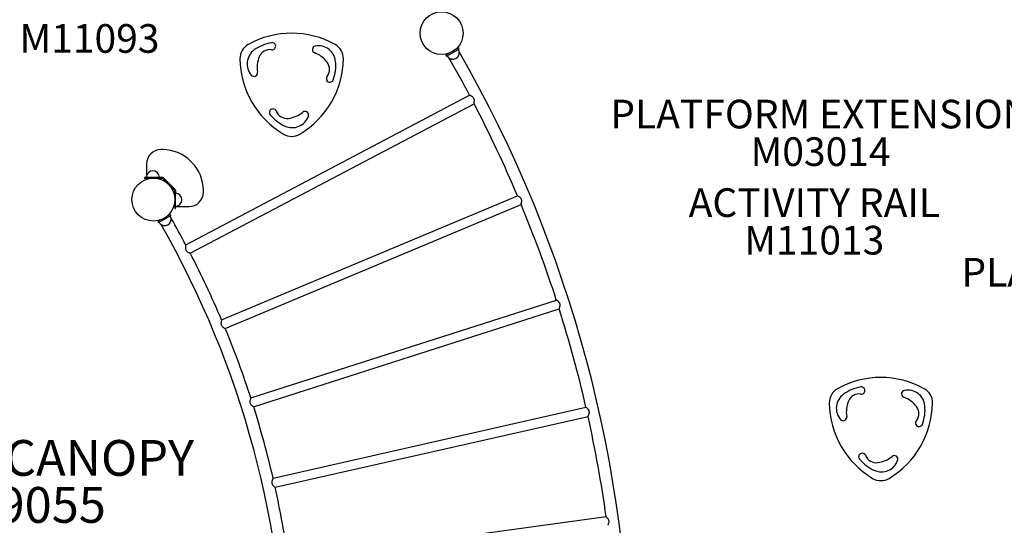
# Model space of a CAD drawing. Units: inches. Extents: x 65 to 649, y 46 to 581.
# Drawn here: x 381 to 519, y 407 to 477 of the extents above; entities that cross this region are included whole.
import ezdxf

# ---------------------------------------------------------------- set-up
doc = ezdxf.new("R2010")
doc.units = ezdxf.units.IN
doc.header["$LTSCALE"] = 12
doc.header["$MEASUREMENT"] = 0
for name, color, linetype in [('1', 7, 'Continuous'), ('20', 7, 'Continuous'), ('33', 20, 'Continuous'), ('6070', 7, 'Continuous'), ('7', 7, 'Continuous'), ('8', 7, 'Continuous')]:
    doc.layers.add(name, color=color, linetype=linetype)
doc.styles.add('NORMAL', font='simplex')
doc.styles.get("Standard").update_dxf_attribs({"font": 'romans.shx'})
doc.dimstyles.get("Standard").update_dxf_attribs({"dimscale": 60, "dimtxt": 0.0833, "dimasz": 0.0833, "dimexe": 0.0833, "dimexo": 0.04, "dimgap": 0.09, "dimtad": 0, "dimtih": 1, "dimtoh": 1, "dimdec": 4, "dimzin": 1, "dimdsep": 46, "dimlunit": 4, "dimtxsty": 'Standard', "dimcen": 0.09, "dimclrt": 150, "dimadec": 4, "dimazin": 0, "dimtfac": 1, "dimtdec": 0, "dimtofl": 0, "dimtmove": 0, "dimatfit": 3, "dimfxl": 1, "dimtolj": 1, "dimtzin": 0, "dimarcsym": 0})

# ---------------------------------------------------------------- blocks, each defined once
blk = doc.blocks.new('*D39')
at = {"layer": '33', "color": 0, "lineweight": -2, "transparency": 16777216}
for p, q in [((124.56, 398.33), (124.56, 578.9)), ((648.96, 224.09), (648.96, 578.9)), ((129.56, 573.9), (333.19, 573.9)), ((643.97, 573.9), (400.24, 573.9))]:
    blk.add_line(p, q, dxfattribs=at)
at = {"layer": '33', "color": 0, "transparency": 16777216}
for points in [[(129.56, 574.74), (129.56, 573.07), (124.56, 573.9)], [(643.97, 574.74), (643.97, 573.07), (648.96, 573.9)]]:
    blk.add_solid(points, dxfattribs=at)
at = {"layer": '33', "color": 150, "transparency": 16777216, "insert": (366.71, 573.9), "char_height": 11.25, "attachment_point": 5}
blk.add_mtext('\\A1;43\'-8"', dxfattribs=at)
blk = doc.blocks.new('*D40')
at = {"layer": '33', "color": 0, "lineweight": -2, "transparency": 16777216}
for p, q in [((440.14, 550.36), (80.85, 550.36)), ((85.84, 545.36), (85.84, 314.77)), ((85.84, 59.99), (85.84, 290.58)), ((370.59, 55), (80.85, 55))]:
    blk.add_line(p, q, dxfattribs=at)
at = {"layer": '33', "color": 0, "transparency": 16777216}
for points in [[(85.01, 545.36), (86.68, 545.36), (85.84, 550.36)], [(85.01, 59.99), (86.68, 59.99), (85.84, 55)]]:
    blk.add_solid(points, dxfattribs=at)
at = {"layer": '33', "color": 150, "transparency": 16777216, "insert": (85.84, 302.68), "char_height": 11.25, "attachment_point": 5}
blk.add_mtext('\\A1;41\'-3"', dxfattribs=at)

msp = doc.modelspace()

# ---------------------------------------------------------------- linework, layer by layer
at = {"layer": '1'}
for p, q in [((441.38, 472.51), (440.95, 472.26)), ((440.95, 472.26), (441.04, 472.1)), ((441.04, 472.1), (442.77, 473.1)), ((442.68, 473.26), (442.25, 473.01)), ((442.68, 473.26), (442.77, 473.1)), ((442.78, 472.34), (442.78, 472.35)), ((441.69, 471.72), (441.7, 471.72)), ((404.58, 445.76), (444.26, 466.64)), ((405.19, 444.6), (444.87, 465.47)), ((401.37, 459.05), (401.1, 459.05)), ((399.1, 457.05), (399.1, 455.36)), ((405.43, 457.27), (405.26, 457.44)), ((401.28, 455.17), (398.8, 455.17)), ((398.8, 455.17), (398.8, 455.05)), ((398.8, 455.05), (399.73, 455.05)), ((400.4, 455.05), (401.28, 455.05)), ((401.36, 455.02), (402.18, 454.2)), ((403.09, 453.46), (401.45, 455.1)), ((402.19, 454.19), (403.01, 453.37)), ((403.04, 452.43), (403.04, 453.29)), ((403.16, 450.81), (403.16, 453.32)), ((403.17, 452.95), (403.17, 453.28)), ((407.04, 453.11), (407.04, 453.38)), ((403.04, 451.71), (403.04, 450.81)), ((409.59, 435.26), (450.94, 452.61)), ((403.04, 450.81), (403.16, 450.81)), ((403.17, 451.14), (403.17, 451.11)), ((403.17, 451.11), (405.04, 451.11)), ((410.1, 434.05), (451.45, 451.39)), ((401.11, 449.26), (400.68, 449.01)), ((400.68, 449.01), (400.77, 448.85)), ((400.77, 448.85), (402.5, 449.85)), ((402.41, 450.01), (401.98, 449.76)), ((402.41, 450.01), (402.5, 449.85)), ((402.51, 449.1), (402.51, 449.09)), ((401.43, 448.47), (401.42, 448.47)), ((413.67, 424.37), (456.38, 438.04)), ((414.07, 423.12), (456.78, 436.79)), ((416.79, 413.17), (460.52, 423.06)), ((417.08, 411.88), (460.81, 421.78)), ((418.91, 401.73), (463.34, 407.78))]:
    msp.add_line(p, q, dxfattribs=at)
msp.add_circle((400.06, 452.07), 3, dxfattribs=at)
for centre, radius, start, end in [((419.38, 462.81), 12.5, 60.9408, 119.0592), ((414.4, 471.78), 2.25, 119.0811, 180.9189), ((417.62, 468.08), 6, 100.2259, 125.2652), ((416.65, 473.5), 0.499, 2.3134, 100.257), ((416.63, 473.5), 0.519, 307.5874, 1.3155), ((422.78, 473.03), 0.5, 100.775, 249.1698), ((423.13, 471.16), 2.4, 5.288, 100.7521), ((424.36, 471.78), 2.25, 359.0822, 60.9178), ((415.55, 471.02), 2.4, 125.2876, 220.7526), ((416.33, 471.42), 1.6, 81.4062, 157.4178), ((416.65, 473.5), 0.503, 261.5612, 306.2836), ((421.18, 468.82), 4, 37.4382, 69.1705), ((441.91, 472.6), 0.905, 210, 256.4393), ((441.91, 472.59), 0.905, 255.9201, 344.0799), ((441.91, 472.6), 0.905, 343.5607, 30), ((286.89, 383.1), 179.83, 0.1156, 29.8844), ((424.65, 471.94), 12.5, 180.9338, 239.0662), ((418.55, 470.5), 4, 157.4382, 189.1705), ((414.11, 471.94), 12.5, 300.9365, 359.0635), ((423.08, 470.28), 1.6, 321.4062, 37.4178), ((419.55, 470.83), 6, 340.2259, 5.2652), ((286.89, 383.1), 178.17, 27.9614, 29.8839), ((414.11, 469.78), 0.5, 220.7752, 9.1696), ((424.72, 468.97), 0.493, 141.1424, 207.2732), ((424.72, 468.97), 0.498, 206.4547, 340.2812), ((442.6, 462.86), 4.12, 65.2782, 66.2988), ((443, 463.72), 3.18, 63.8027, 65.2949), ((443.38, 464.49), 2.32, 60.7204, 63.9416), ((443.76, 465.16), 1.55, 56.4816, 60.7319), ((444.01, 465.54), 1.1, 53.3191, 56.4336), ((444.2, 465.79), 0.78, 43.4031, 53.6994), ((444.38, 465.96), 0.538, 27.9471, 43.4092), ((444.37, 465.96), 0.546, 12.2995, 27.4351), ((440.9, 466.23), 4.04, 349.2103, 350.7877), ((286.89, 383.1), 178.17, 22.9614, 27.5386), ((442.26, 466.01), 2.67, 350.7692, 353.9486), ((444.17, 465.91), 0.749, 3.9699, 12.2693), ((443.12, 465.92), 1.8, 354.0271, 356.7578), ((443.77, 465.89), 1.15, 356.5028, 3.8887), ((416.76, 464.24), 0.499, 88.0629, 220.2637), ((420.96, 467.79), 6, 220.2259, 245.2652), ((416.77, 464.24), 0.494, 21.208, 88.7391), ((418.72, 465.01), 1.6, 201.4062, 277.4178), ((418.41, 467.39), 4, 277.4382, 309.1705), ((421.25, 463.9), 0.5, 340.7753, 129.1695), ((419.46, 464.52), 2.4, 245.2889, 340.7513), ((419.38, 463.15), 2.25, 239.0822, 300.9178), ((401.1, 457.05), 2, 90, 180), ((401.37, 453.55), 5.5, 45, 90), ((401.54, 453.38), 5.5, 0, 45), ((399.99, 455.17), 0.905, 133.5607, 180), ((399.99, 455.18), 0.905, 45.9201, 134.0799), ((399.99, 455.17), 0.905, 0, 46.4393), ((401.28, 454.93), 0.24, 45, 90), ((401.28, 454.93), 0.12, 45, 90), ((402.92, 453.29), 0.12, 0, 45), ((402.92, 453.28), 0.25, 0, 45), ((402.92, 453.29), 0.24, 0, 45), ((403.12, 452.05), 0.905, 43.5607, 86.9933), ((405.04, 453.11), 2, 270, 0), ((403.12, 452.05), 0.905, 273.0067, 316.4393), ((403.12, 452.05), 0.905, 315.9201, 44.0799), ((448.98, 449.01), 4.1, 60.2742, 61.302), ((449.58, 450.06), 2.88, 57.2311, 60.3867), ((450.2, 451.02), 1.74, 52.7218, 57.3339), ((450.55, 451.48), 1.17, 48.3709, 52.7306), ((450.81, 451.76), 0.78, 38.3926, 48.6902), ((451, 451.91), 0.538, 22.9468, 38.3983), ((447.54, 452.5), 4.06, 344.2151, 345.7822), ((448.91, 452.15), 2.66, 345.7592, 348.9515), ((450.99, 451.92), 0.546, 7.2978, 22.4351), ((449.74, 451.99), 1.81, 349.0219, 351.7477), ((450.79, 451.89), 0.749, 358.9691, 7.2671), ((450.39, 451.9), 1.15, 351.4926, 358.8891), ((286.89, 383.1), 178.17, 17.9614, 22.5386), ((401.64, 449.35), 0.905, 210, 256.4393), ((401.64, 449.34), 0.905, 255.9201, 344.0799), ((401.64, 449.35), 0.905, 343.5607, 30), ((286.89, 383.1), 133.33, 28.0325, 29.844), ((286.89, 383.1), 131.67, 0.157, 29.843), ((405.95, 445.35), 1.42, 174.768, 180.7872), ((405.46, 445.34), 0.926, 180.8353, 186.538), ((406.8, 445.28), 2.27, 171.7474, 175.0644), ((405.23, 445.32), 0.699, 186.4879, 192.8223), ((408.11, 445.1), 3.6, 169.4043, 171.8532), ((405.06, 445.27), 0.526, 192.3913, 214.9745), ((405.16, 445.35), 0.655, 215.6322, 232.0419), ((405.51, 445.78), 1.2, 231.6166, 238.7902), ((405.99, 446.58), 2.14, 238.7984, 243.8523), ((406.75, 448.1), 3.83, 243.737, 246.0227), ((286.89, 383.1), 133.33, 23.0325, 27.4675), ((454.5, 435.22), 3.39, 53.8054, 56.4505), ((454.99, 435.88), 2.57, 52.1608, 53.851), ((455.5, 436.52), 1.75, 47.7379, 52.3239), ((455.89, 436.96), 1.16, 43.375, 47.759), ((456.17, 437.22), 0.78, 33.3982, 43.6959), ((453.43, 438.07), 3.58, 339.1327, 342.0638), ((286.89, 383.1), 178.17, 12.9614, 17.5386), ((456.37, 437.35), 0.538, 17.9469, 33.4), ((454.81, 437.62), 2.13, 342.1253, 345.7876), ((455.65, 437.41), 1.26, 345.578, 352.3337), ((456.39, 437.36), 0.516, 10.671, 17.6999), ((456.32, 437.35), 0.593, 359.927, 10.4241), ((456.09, 437.35), 0.822, 352.4229, 359.8612), ((411.08, 434.71), 1.58, 169.2613, 174.5566), ((412, 434.55), 2.51, 165.9898, 169.4055), ((413.25, 434.25), 3.8, 164.465, 166.1854), ((410.51, 434.77), 1.01, 174.6038, 179.7987), ((410.24, 434.77), 0.736, 179.6576, 186.807), ((410.05, 434.74), 0.538, 186.4295, 204.8795), ((410.1, 434.78), 0.601, 205.7407, 225.2132), ((410.45, 435.11), 1.09, 224.7886, 232.7419), ((410.95, 435.78), 1.93, 232.7631, 237.7735), ((411.79, 437.12), 3.51, 237.8231, 241.1021), ((286.89, 383.1), 133.33, 18.0325, 22.4675), ((501.74, 414.72), 12.5, 60.9408, 119.0592), ((496.77, 423.68), 2.25, 119.0811, 180.9189), ((499.99, 419.99), 6, 100.2259, 125.2652), ((499.01, 425.4), 0.499, 2.3134, 100.257), ((498.99, 425.41), 0.519, 307.5874, 1.3155), ((505.14, 424.93), 0.5, 100.775, 249.1698), ((505.5, 423.06), 2.4, 5.288, 100.7521), ((506.72, 423.68), 2.25, 359.0822, 60.9178), ((414.55, 423.8), 1.01, 169.4848, 174.6519), ((414.28, 423.82), 0.738, 174.5224, 181.7872), ((415.1, 423.69), 1.57, 164.2481, 169.4983), ((416.06, 423.43), 2.57, 161.0157, 164.3479), ((417.22, 423.04), 3.79, 159.4552, 161.174), ((497.91, 422.92), 2.4, 125.2876, 220.7526), ((500.91, 422.4), 4, 157.4382, 189.1705), ((498.7, 423.32), 1.6, 81.4062, 157.4178), ((499.01, 425.4), 0.503, 261.5612, 306.2836), ((503.54, 420.72), 4, 37.4382, 69.1705), ((414.07, 423.81), 0.536, 181.3716, 201.8442), ((414.14, 423.85), 0.612, 202.6202, 220.3876), ((414.46, 424.1), 1.02, 219.789, 226.5497), ((414.97, 424.64), 1.76, 226.6242, 232.9215), ((415.95, 425.92), 3.37, 232.7038, 236.1575), ((286.89, 383.1), 133.33, 13.0325, 17.4675), ((458.05, 419.98), 3.94, 50.2468, 51.315), ((458.77, 420.83), 2.83, 47.1943, 50.4136), ((459.52, 421.63), 1.74, 42.665, 47.3383), ((459.94, 422.02), 1.17, 38.2877, 42.6496), ((460.25, 422.26), 0.776, 28.309, 38.6146), ((460.46, 422.37), 0.538, 12.9444, 28.3099), ((507.01, 423.85), 12.5, 180.9338, 239.0662), ((496.47, 423.85), 12.5, 300.9365, 359.0635), ((505.45, 422.18), 1.6, 321.4062, 37.4178), ((501.91, 422.73), 6, 340.2259, 5.2652), ((457.24, 423.5), 3.96, 334.1929, 335.8067), ((286.89, 383.1), 178.17, 7.9614, 12.5386), ((458.38, 422.99), 2.72, 335.7976, 338.918), ((459.35, 422.62), 1.67, 338.9615, 342.8817), ((459.92, 422.45), 1.08, 342.7181, 349.8307), ((460.45, 422.37), 0.541, 358.8462, 12.4816), ((460.28, 422.38), 0.714, 349.9185, 358.7078), ((496.47, 421.68), 0.5, 220.7752, 9.1696), ((507.08, 420.87), 0.493, 141.1424, 207.2732), ((507.09, 420.87), 0.498, 206.4547, 340.2812), ((499.13, 416.14), 0.499, 88.0629, 220.2637), ((503.33, 419.69), 6, 220.2259, 245.2652), ((499.14, 416.15), 0.494, 21.208, 88.7391), ((501.09, 416.91), 1.6, 201.4062, 277.4178), ((501.82, 416.43), 2.4, 245.2889, 340.7513), ((500.78, 419.29), 4, 277.4382, 309.1705), ((503.62, 415.8), 0.5, 340.7753, 129.1695), ((418.14, 412.37), 1.56, 159.1149, 164.5662), ((419.04, 412.04), 2.52, 155.945, 159.3421), ((420.35, 411.46), 3.95, 154.495, 156.1113), ((501.74, 415.06), 2.25, 239.0822, 300.9178), ((417.33, 412.56), 0.731, 169.7118, 177.0211), ((417.13, 412.57), 0.529, 176.5461, 199.2316), ((417.61, 412.52), 1.01, 164.6121, 169.8627), ((417.23, 412.61), 0.637, 199.9064, 215.654), ((417.57, 412.84), 1.04, 215.1943, 221.8448), ((418.15, 413.37), 1.83, 221.9608, 227.951), ((419.26, 414.59), 3.48, 227.8383, 231.1095), ((286.89, 383.1), 133.33, 8.0325, 12.4675), ((460.54, 404.85), 4.05, 45.2598, 46.2871), ((461.07, 405.37), 3.31, 43.8964, 45.3204), ((461.76, 406.04), 2.35, 40.7241, 43.9257), ((462.38, 406.57), 1.53, 36.3742, 40.7825), ((462.74, 406.84), 1.08, 32.3276, 36.3123), ((463.01, 407.01), 0.761, 23.2414, 32.5621), ((461.22, 407.89), 2.7, 330.7938, 333.928), ((462.13, 407.44), 1.68, 333.9943, 337.8593), ((462.69, 407.22), 1.08, 337.6668, 344.8004), ((463.22, 407.09), 0.538, 7.943, 23.2832), ((463.04, 407.12), 0.715, 344.8986, 353.7008), ((463.22, 407.1), 0.541, 353.8428, 7.4807)]:
    msp.add_arc(centre, radius, start, end, dxfattribs=at)
at = {"layer": '6070'}
for centre in [(440.34, 475.32), (400.06, 452.07)]:
    msp.add_circle(centre, 3, dxfattribs=at)

# ---------------------------------------------------------------- texts
at = {"layer": '20', "char_height": 4, "width": 117.3365, "attachment_point": 2, "style": 'NORMAL'}
for s, insert in [('\\pt76;M11093', (391.12, 476.58)), ('M03014', (493.32, 460.77)), ('M11013', (492.44, 448.4))]:
    msp.add_mtext(s, dxfattribs=dict(at, insert=insert))
at = {"layer": '7', "insert": (381.18, 411.92), "char_height": 5, "width": 28.875, "attachment_point": 2, "style": 'NORMAL'}
msp.add_mtext('M59055', dxfattribs=at)
at = {"layer": '8', "attachment_point": 8, "style": 'NORMAL'}
for s, insert, char_height, width in [('PLATFORM EXTENSION ', (493.32, 460.77), 4, 117.3365), ('ACTIVITY RAIL', (492.44, 448.4), 4, 117.3365), ('PLAYPOD PEDESTAL', (538.77, 438.67), 4, 117.3365), ('CURVY CANOPY', (381.18, 411.92), 5, 60.5583)]:
    msp.add_mtext(s, dxfattribs=dict(at, insert=insert, char_height=char_height, width=width))

# ---------------------------------------------------------------- dimensions: what is measured, and where the dimension line sits
at = {"layer": '33'}
dim = msp.add_linear_dim(base=(648.96, 573.9), p1=(124.56, 395.93), p2=(648.96, 221.69), dimstyle='Standard', override={"dimtxt": 0.1875, "dimdec": 0, "dimsah": 1}, dxfattribs=at)
dim.commit()
dim.dimension.update_dxf_attribs({"geometry": '*D39', "text_midpoint": (366.71, 573.9), "dimtype": 160})
dim = msp.add_linear_dim(base=(85.84, 550.36), p1=(372.99, 55), p2=(442.54, 550.36), angle=90, dimstyle='Standard', override={"dimtxt": 0.1875, "dimdec": 0, "dimsah": 1}, dxfattribs=at)
dim.commit()
dim.dimension.update_dxf_attribs({"geometry": '*D40', "text_midpoint": (85.84, 302.68)})

doc.saveas('drawing.dxf')
